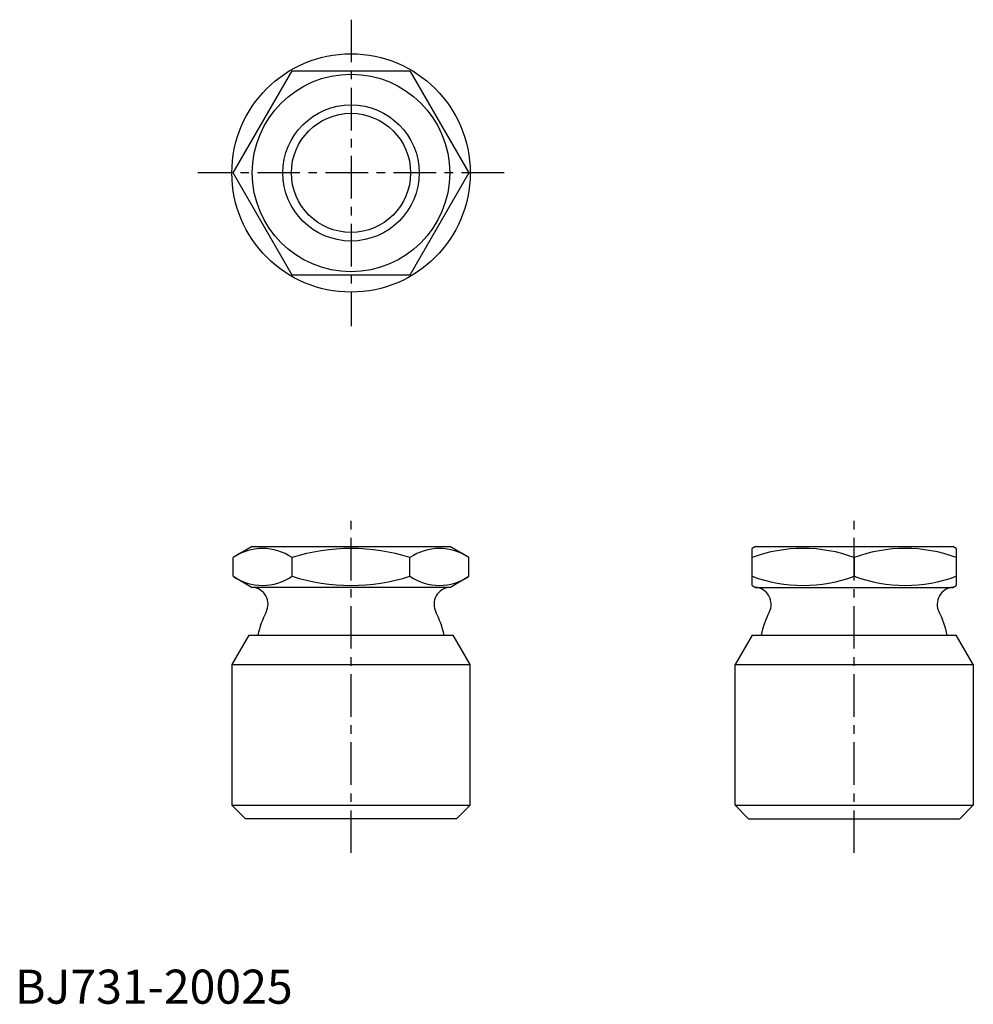
# Model space of a CAD drawing. Extents: x 1 to 141, y 0 to 144.
import ezdxf

# ---------------------------------------------------------------- set-up
doc = ezdxf.new("R2010")
doc.units = 0
doc.header["$LTSCALE"] = 5
doc.header["$MEASUREMENT"] = 0
doc.linetypes.add('CENTER', pattern=[2, 1.25, -0.25, 0.25, -0.25])
doc.layers.get('0').update_dxf_attribs({"linetype": 'CONTINUOUS'})
doc.layers.add('1', color=1, linetype='CENTER')
doc.layers.add('3', color=3, linetype='CONTINUOUS')
doc.styles.add('Standard1', font='ARIAL.TTF')

msp = doc.modelspace()

# ---------------------------------------------------------------- linework, layer by layer
for p, q in [((32.03, 121.98), (40.69, 136.98)), ((40.69, 136.98), (58.01, 136.98)), ((58.01, 136.98), (66.67, 121.98)), ((40.69, 106.98), (32.03, 121.98)), ((66.67, 121.98), (58.01, 106.98)), ((58.01, 106.98), (40.69, 106.98)), ((34.85, 67.13), (32.03, 65.5)), ((34.85, 67.13), (63.85, 67.13)), ((66.67, 65.5), (63.85, 67.13)), ((108.75, 67.13), (108.25, 66.84)), ((108.25, 61.42), (108.25, 66.84)), ((108.75, 67.13), (137.75, 67.13)), ((138.25, 66.84), (137.75, 67.13)), ((138.25, 66.84), (138.25, 61.42)), ((32.03, 62.76), (32.03, 65.5)), ((40.69, 62.76), (40.69, 65.5)), ((58.01, 62.76), (58.01, 65.5)), ((66.67, 62.76), (66.67, 65.5)), ((123.25, 65.5), (123.25, 62.76)), ((32.03, 62.76), (34.85, 61.13)), ((63.85, 61.13), (66.67, 62.76)), ((63.85, 61.13), (34.85, 61.13)), ((108.25, 61.42), (108.75, 61.13)), ((108.75, 61.13), (137.75, 61.13)), ((137.75, 61.13), (138.25, 61.42)), ((34.35, 54.13), (31.85, 49.8)), ((34.35, 54.13), (64.35, 54.13)), ((66.85, 49.8), (64.35, 54.13)), ((108.25, 54.13), (105.75, 49.8)), ((108.25, 54.13), (138.25, 54.13)), ((140.75, 49.8), (138.25, 54.13)), ((31.85, 49.8), (66.85, 49.8)), ((31.85, 49.8), (31.85, 29.13)), ((66.85, 29.13), (66.85, 49.8)), ((105.75, 29.13), (105.75, 49.8)), ((105.75, 49.8), (140.75, 49.8)), ((140.75, 49.8), (140.75, 29.13)), ((31.85, 29.13), (66.85, 29.13)), ((31.85, 29.13), (33.85, 27.13)), ((64.85, 27.13), (66.85, 29.13)), ((105.75, 29.13), (107.75, 27.13)), ((105.75, 29.13), (140.75, 29.13)), ((138.75, 27.13), (140.75, 29.13)), ((64.85, 27.13), (33.85, 27.13)), ((107.75, 27.13), (138.75, 27.13))]:
    msp.add_line(p, q)
for radius in [17.5, 14.5, 8.75]:
    msp.add_circle((49.35, 121.98), radius)
for centre, radius, start, end in [((36.36, 59.17), 7.67, 55.621, 124.379), ((49.35, 38.16), 28.68, 72.4239, 107.5761), ((62.34, 59.17), 7.67, 55.621, 124.379), ((115.75, 45.18), 21.67, 69.7471, 110.2529), ((130.75, 45.18), 21.67, 69.7471, 110.2529), ((36.36, 69.09), 7.67, 235.621, 304.379), ((49.35, 90.1), 28.68, 252.4239, 287.5761), ((62.34, 69.09), 7.67, 235.621, 304.379), ((115.75, 83.09), 21.67, 249.7471, 290.2529), ((130.75, 83.09), 21.67, 249.7471, 290.2529), ((34.66, 58.64), 2.5, 332.9352, 85.5695), ((64.04, 58.64), 2.5, 94.4305, 207.0648), ((108.55, 58.64), 2.5, 332.9352, 85.5695), ((137.94, 58.64), 2.5, 94.4305, 207.0648), ((49.35, 51.13), 14, 152.9352, 167.6264), ((49.35, 51.13), 14, 12.3736, 27.0648), ((123.25, 51.13), 14, 152.9352, 167.6264), ((123.25, 51.13), 14, 12.3736, 27.0648)]:
    msp.add_arc(centre, radius, start, end)
at = {"layer": '1'}
for p, q in [((49.35, 144.48), (49.35, 99.48)), ((71.85, 121.98), (26.85, 121.98)), ((49.35, 22.13), (49.35, 72.13)), ((123.25, 22.13), (123.25, 72.13))]:
    msp.add_line(p, q, dxfattribs=at)
at = {"layer": '3'}
msp.add_circle((49.35, 121.98), 10, dxfattribs=at)

# ---------------------------------------------------------------- texts
at = {"color": 3, "style": 'Standard1'}
msp.add_text('BJ731-20025', height=5, dxfattribs=at).set_placement((0, 0))

doc.saveas('drawing.dxf')
